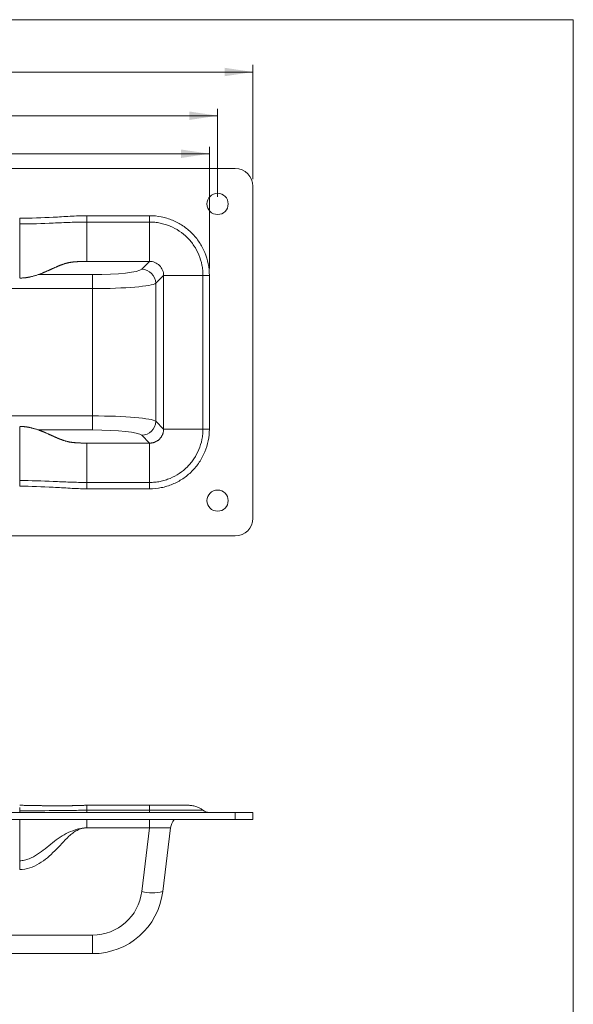
# Model space of a CAD drawing. Units: millimetres. Extents: x 10 to 200, y 8 to 287.
# Drawn here: x 122 to 200, y 148 to 287 of the extents above; entities that cross this region are included whole.
import ezdxf

# ---------------------------------------------------------------- set-up
doc = ezdxf.new("R2010")
doc.units = ezdxf.units.MM
doc.styles.add('SLDTEXTSTYLE0', font='TXT', dxfattribs={"width": 0.605})
doc.dimstyles.new('SLDDIMSTYLE0', dxfattribs={"dimtxt": 3.5, "dimasz": 4, "dimexe": 0, "dimexo": 0.0625, "dimgap": 0.875, "dimtad": 1, "dimrnd": 1e-09, "dimzin": 12, "dimdsep": 46, "dimtxsty": 'SLDTEXTSTYLE0', "dimsah": 1, "dimcen": 0.09, "dimadec": 0, "dimazin": 3, "dimtfac": 1, "dimtdec": 3, "dimtofl": 0, "dimtmove": 0, "dimatfit": 3, "dimfxl": 0, "dimfrac": 2, "dimtolj": 1, "dimtzin": 12, "dimarcsym": 0})
doc.dimstyles.new('SLDDIMSTYLE1', dxfattribs={"dimtxt": 3.5, "dimasz": 4, "dimexe": 0, "dimexo": 0.0625, "dimgap": 0.875, "dimtad": 1, "dimdec": 0, "dimrnd": 1e-09, "dimzin": 12, "dimdsep": 46, "dimtxsty": 'SLDTEXTSTYLE0', "dimsah": 1, "dimcen": 0.09, "dimadec": 0, "dimazin": 3, "dimtfac": 1, "dimtdec": 3, "dimtofl": 0, "dimtmove": 0, "dimatfit": 3, "dimfxl": 0, "dimfrac": 2, "dimtolj": 1, "dimtzin": 12, "dimarcsym": 0})

# ---------------------------------------------------------------- blocks, each defined once
blk = doc.blocks.new('*D1')
at = {"color": 7, "linetype": 'Continuous', "lineweight": 0}
for p, q in [((39.53, 264.4), (39.53, 280.57)), ((154.53, 264.4), (154.53, 280.57)), ((154.53, 279.57), (39.53, 279.57))]:
    blk.add_line(p, q, dxfattribs=at)
for points in [[(39.53, 279.57), (43.53, 278.97), (43.53, 280.17)], [(154.53, 279.57), (150.53, 280.17), (150.53, 278.97)]]:
    blk.add_solid(points, dxfattribs=at)
at = {"color": 7, "linetype": 'Continuous', "lineweight": 0, "insert": (93.02, 284.08), "char_height": 3.5, "attachment_point": 1, "style": 'SLDTEXTSTYLE0'}
blk.add_mtext('115', dxfattribs=at)
blk = doc.blocks.new('*D2')
at = {"color": 7, "linetype": 'Continuous', "lineweight": 0}
for p, q in [((44.53, 261.9), (44.53, 274.38)), ((149.53, 273.38), (44.53, 273.38)), ((149.53, 261.9), (149.53, 274.38))]:
    blk.add_line(p, q, dxfattribs=at)
for points in [[(44.53, 273.38), (48.53, 272.78), (48.53, 273.98)], [(149.53, 273.38), (145.53, 273.98), (145.53, 272.78)]]:
    blk.add_solid(points, dxfattribs=at)
at = {"color": 7, "linetype": 'Continuous', "lineweight": 0, "insert": (93.02, 277.89), "char_height": 3.5, "attachment_point": 1, "style": 'SLDTEXTSTYLE0'}
blk.add_mtext('105', dxfattribs=at)
blk = doc.blocks.new('*D5')
at = {"color": 7, "linetype": 'Continuous', "lineweight": 0}
for p, q in [((45.7, 251.77), (45.7, 269)), ((148.37, 251.77), (148.37, 269)), ((148.37, 268), (45.7, 268))]:
    blk.add_line(p, q, dxfattribs=at)
for points in [[(45.7, 268), (49.7, 267.4), (49.7, 268.6)], [(148.37, 268), (144.37, 268.6), (144.37, 267.4)]]:
    blk.add_solid(points, dxfattribs=at)
at = {"color": 7, "linetype": 'Continuous', "lineweight": 0, "insert": (93.02, 272.51), "char_height": 3.5, "attachment_point": 1, "style": 'SLDTEXTSTYLE0'}
blk.add_mtext('102', dxfattribs=at)

msp = doc.modelspace()

# ---------------------------------------------------------------- linework, layer by layer
at = {"color": 7, "linetype": 'Continuous', "lineweight": 15}
for p, q in [((9.873, 286.975), (199.87, 286.975)), ((199.87, 286.975), (199.87, 8.22)), ((152.033, 265.899), (42.033, 265.899)), ((154.533, 216.399), (154.533, 263.399)), ((131.033, 259.234), (139.908, 259.234)), ((139.908, 258.334), (131.033, 258.334)), ((139.908, 259.234), (139.908, 258.334)), ((129.321, 252.699), (129.332, 252.7)), ((139.908, 252.76), (131.029, 252.76)), ((138.8, 251.652), (139.908, 252.76)), ((131.852, 248.912), (131.852, 250.897)), ((141.893, 250.775), (140.785, 249.667)), ((140.785, 230.132), (140.785, 249.667)), ((141.893, 250.775), (141.893, 229.024)), ((147.467, 250.775), (147.467, 229.024)), ((148.367, 250.775), (147.467, 250.775)), ((148.367, 229.024), (148.367, 250.775)), ((62.213, 248.912), (131.852, 248.912)), ((131.852, 248.912), (131.852, 230.886)), ((62.213, 230.886), (131.852, 230.886)), ((131.852, 230.886), (131.852, 228.901)), ((141.893, 229.024), (140.785, 230.132)), ((148.367, 229.024), (147.467, 229.024)), ((138.8, 228.147), (139.908, 227.039)), ((129.322, 227.099), (129.332, 227.098)), ((139.908, 227.039), (131.029, 227.039)), ((139.908, 221.465), (131.033, 221.465)), ((131.033, 220.565), (139.908, 220.565)), ((139.908, 220.565), (139.908, 221.465)), ((152.033, 213.899), (42.033, 213.899)), ((139.834, 175.767), (131.033, 175.767)), ((145.344, 175.765), (145.395, 175.767)), ((42.033, 174.767), (152.033, 174.767)), ((139.908, 175.067), (131.033, 175.067)), ((139.908, 174.767), (139.908, 175.067)), ((152.033, 173.767), (152.033, 174.767)), ((152.033, 174.767), (154.533, 174.767)), ((154.533, 174.767), (154.533, 173.767)), ((152.033, 173.767), (42.033, 173.767)), ((154.533, 173.767), (152.033, 173.767)), ((139.908, 172.571), (131.029, 172.571)), ((138.8, 163.548), (139.908, 172.571)), ((142.886, 172.571), (141.778, 163.548)), ((62.213, 157.401), (131.852, 157.401)), ((131.852, 154.767), (131.852, 157.401)), ((131.852, 154.767), (62.213, 154.767))]:
    msp.add_line(p, q, dxfattribs=at)
at = {"color": 8, "linetype": 'Continuous', "lineweight": 15}
for p, q in [((131.852, 250.897), (124.177, 250.897)), ((131.852, 228.901), (124.177, 228.901)), ((139.908, 173.767), (139.908, 172.571))]:
    msp.add_line(p, q, dxfattribs=at)
at = {"color": 7, "linetype": 'Continuous', "lineweight": 15}
for centre in [(149.533, 260.899), (149.533, 218.899)]:
    msp.add_circle(centre, 1.5, dxfattribs=at)
for centre, radius, start, end in [((152.033, 263.399), 2.5, 0, 90), ((138.765, 249.632), 2.02, 0.99045, 89.00952), ((138.765, 230.167), 2.02, 270.99048, 359.00955), ((152.033, 216.399), 2.5, 270, 0), ((148.367, 176.267), 1.5, 233.1301, 270), ((145.367, 172.267), 2.5, 143.08591, 173), ((131.852, 164.401), 7, 270, 353), ((131.852, 164.767), 10, 270, 353), ((140.289, 169.764), 6.392, 256.53018, 283.46982)]:
    msp.add_arc(centre, radius, start, end, dxfattribs=at)
for centre, major_axis, ratio, start_param, end_param in [((131.852, 251.757), (7, 0), 0.1227846, 4.712389, 6.1610123), ((131.852, 249.772), (9, 0), 0.0954991, 4.712389, 6.1610123), ((131.852, 230.027), (9, 0), 0.0954991, 0.122173, 1.5707963), ((131.852, 228.042), (7, 0), 0.1227846, 0.122173, 1.5707963)]:
    msp.add_ellipse(centre, major_axis=major_axis, ratio=ratio, start_param=start_param, end_param=end_param, dxfattribs=at)
for points, knots in [([(121.533, 258.864), (123.118, 258.864), (124.702, 258.926), (127.075, 259.053), (127.866, 259.104), (129.448, 259.195), (130.24, 259.234), (131.033, 259.234)], [0, 0, 0, 0, 0.5, 0.5, 0.75, 0.75, 1, 1, 1, 1]), ([(131.033, 258.334), (130.241, 258.334), (129.449, 258.311), (127.866, 258.253), (127.074, 258.218), (124.7, 258.121), (123.117, 258.064), (121.533, 258.064)], [0, 0, 0, 0, 0.25, 0.25, 0.5, 0.5, 1, 1, 1, 1]), ([(139.908, 259.234), (140.467, 259.234), (141.018, 259.176), (141.834, 259.012), (142.105, 258.943), (142.637, 258.781), (142.897, 258.688), (143.661, 258.371), (144.149, 258.114), (145.079, 257.497), (145.505, 257.145), (146.087, 256.56), (146.273, 256.356), (146.624, 255.928), (146.791, 255.702), (147.251, 255.01), (147.506, 254.522), (147.928, 253.503), (148.092, 252.965), (148.31, 251.882), (148.367, 251.333), (148.367, 250.775)], [0, 0, 0, 0, 0.125, 0.125, 0.1875, 0.1875, 0.25, 0.25, 0.375, 0.375, 0.5, 0.5, 0.5625, 0.5625, 0.625, 0.625, 0.75, 0.75, 0.875, 0.875, 1, 1, 1, 1]), ([(139.908, 252.76), (139.908, 252.788), (139.908, 252.842), (139.908, 253.016), (139.908, 253.136), (139.908, 253.457), (139.908, 253.657), (139.908, 254.134), (139.908, 254.41), (139.908, 255.014), (139.908, 255.342), (139.908, 256.009), (139.908, 256.348), (139.908, 256.995), (139.908, 257.303), (139.908, 257.863), (139.908, 258.115), (139.908, 258.334)], [0, 0, 0, 0, 0.125, 0.125, 0.25, 0.25, 0.375, 0.375, 0.5, 0.5, 0.625, 0.625, 0.75, 0.75, 0.875, 0.875, 1, 1, 1, 1]), ([(147.467, 250.775), (147.467, 250.898), (147.464, 251.024), (147.451, 251.271), (147.441, 251.394), (147.403, 251.763), (147.367, 252.006), (147.221, 252.732), (147.074, 253.212), (146.698, 254.123), (146.47, 254.559), (146.059, 255.178), (145.91, 255.379), (145.596, 255.762), (145.43, 255.944), (144.91, 256.467), (144.529, 256.781), (143.698, 257.332), (143.261, 257.562), (142.579, 257.845), (142.347, 257.929), (141.872, 258.074), (141.629, 258.135), (141.143, 258.233), (140.898, 258.27), (140.529, 258.308), (140.405, 258.318), (140.157, 258.331), (140.031, 258.334), (139.908, 258.334)], [0, 0, 0, 0, 0.03125, 0.03125, 0.0625, 0.0625, 0.125, 0.125, 0.25, 0.25, 0.375, 0.375, 0.4375, 0.4375, 0.5, 0.5, 0.625, 0.625, 0.75, 0.75, 0.8125, 0.8125, 0.875, 0.875, 0.9375, 0.9375, 0.96875, 0.96875, 1, 1, 1, 1]), ([(121.533, 250.399), (121.589, 250.4), (121.698, 250.401), (121.852, 250.407), (121.99, 250.415), (122.113, 250.425), (122.22, 250.435), (122.312, 250.446), (122.389, 250.455), (122.451, 250.463), (122.5, 250.47), (122.533, 250.475), (122.556, 250.479), (122.574, 250.481), (122.593, 250.484), (122.617, 250.488), (122.646, 250.493), (122.68, 250.499), (122.727, 250.507), (122.789, 250.518), (122.865, 250.532), (122.945, 250.548), (123.065, 250.574), (123.229, 250.612), (123.436, 250.665), (123.643, 250.723), (123.847, 250.786), (124.043, 250.85), (124.23, 250.915), (124.402, 250.978), (124.558, 251.037), (124.692, 251.09), (124.807, 251.137), (124.905, 251.177), (124.999, 251.216), (125.098, 251.258), (125.208, 251.305), (125.33, 251.358), (125.453, 251.412), (125.576, 251.467), (125.696, 251.521), (125.817, 251.575), (125.93, 251.626), (126.026, 251.67), (126.101, 251.704), (126.152, 251.727), (126.184, 251.742), (126.205, 251.751), (126.229, 251.762), (126.262, 251.777), (126.309, 251.798), (126.391, 251.835), (126.502, 251.885), (126.625, 251.939), (126.728, 251.985), (126.816, 252.023), (126.901, 252.06), (126.983, 252.095), (127.067, 252.129), (127.147, 252.161), (127.225, 252.192), (127.297, 252.22), (127.362, 252.245), (127.424, 252.268), (127.487, 252.292), (127.556, 252.317), (127.642, 252.348), (127.744, 252.382), (127.863, 252.421), (127.988, 252.459), (128.111, 252.494), (128.226, 252.524), (128.334, 252.551), (128.439, 252.575), (128.543, 252.596), (128.647, 252.616), (128.755, 252.634), (128.841, 252.647), (128.903, 252.656), (128.941, 252.661), (128.978, 252.666), (129.014, 252.67), (129.059, 252.675), (129.109, 252.681), (129.166, 252.686), (129.227, 252.692), (129.283, 252.697), (129.319, 252.699), (129.332, 252.7)], [0, 0, 0, 0, 0.0203228, 0.0387204, 0.0552386, 0.0699125, 0.0827699, 0.0938316, 0.1031137, 0.1106278, 0.116383, 0.1205981, 0.1228317, 0.1246393, 0.127014, 0.1299545, 0.13346, 0.1375288, 0.14216, 0.1505695, 0.1600825, 0.1698574, 0.1798362, 0.2044119, 0.2301367, 0.2570099, 0.2819755, 0.3076509, 0.3319224, 0.3542474, 0.3746331, 0.3930837, 0.4073614, 0.4202231, 0.4319435, 0.4448384, 0.45943, 0.4757082, 0.4936597, 0.5089282, 0.5252111, 0.5424579, 0.5583117, 0.5714116, 0.5817737, 0.5894125, 0.5926183, 0.5949055, 0.5977326, 0.6022989, 0.608598, 0.6165741, 0.6355895, 0.6530131, 0.6646746, 0.6759285, 0.687005, 0.6980908, 0.7093576, 0.7222707, 0.7341704, 0.7444553, 0.7531981, 0.7607815, 0.7689145, 0.77788, 0.7878594, 0.8024062, 0.8180316, 0.8341127, 0.8500192, 0.8643054, 0.8773976, 0.8906751, 0.9026692, 0.9153118, 0.9288188, 0.9426242, 0.9475307, 0.9522981, 0.9569293, 0.9614286, 0.9666104, 0.9732422, 0.9795518, 0.9868826, 0.995285, 1, 1, 1, 1]), ([(141.893, 250.775), (141.893, 250.884), (141.882, 251.006), (141.833, 251.256), (141.795, 251.386), (141.646, 251.763), (141.497, 251.999), (141.132, 252.364), (140.897, 252.513), (140.519, 252.662), (140.39, 252.7), (140.139, 252.749), (140.017, 252.76), (139.908, 252.76)], [0, 0, 0, 0, 0.125, 0.125, 0.25, 0.25, 0.5, 0.5, 0.75, 0.75, 0.875, 0.875, 1, 1, 1, 1]), ([(141.893, 250.775), (141.922, 250.775), (141.975, 250.775), (142.149, 250.775), (142.27, 250.775), (142.59, 250.775), (142.79, 250.775), (143.267, 250.775), (143.543, 250.775), (144.148, 250.775), (144.475, 250.775), (145.142, 250.775), (145.481, 250.775), (146.128, 250.775), (146.436, 250.775), (146.996, 250.775), (147.248, 250.775), (147.467, 250.775)], [0, 0, 0, 0, 0.125, 0.125, 0.25, 0.25, 0.375, 0.375, 0.5, 0.5, 0.625, 0.625, 0.75, 0.75, 0.875, 0.875, 1, 1, 1, 1]), ([(129.332, 227.098), (129.313, 227.1), (129.269, 227.103), (129.204, 227.109), (129.141, 227.115), (129.088, 227.12), (129.04, 227.126), (128.997, 227.131), (128.954, 227.136), (128.91, 227.142), (128.834, 227.153), (128.729, 227.169), (128.595, 227.192), (128.467, 227.218), (128.346, 227.245), (128.227, 227.274), (128.1, 227.308), (127.969, 227.345), (127.839, 227.385), (127.722, 227.424), (127.615, 227.461), (127.518, 227.496), (127.432, 227.527), (127.359, 227.555), (127.294, 227.58), (127.231, 227.605), (127.162, 227.632), (127.09, 227.66), (127.013, 227.692), (126.934, 227.725), (126.853, 227.759), (126.77, 227.795), (126.691, 227.83), (126.615, 227.864), (126.542, 227.896), (126.466, 227.93), (126.388, 227.965), (126.316, 227.997), (126.258, 228.024), (126.219, 228.042), (126.189, 228.055), (126.156, 228.07), (126.109, 228.091), (126.045, 228.121), (125.964, 228.157), (125.868, 228.201), (125.761, 228.249), (125.651, 228.298), (125.519, 228.357), (125.371, 228.423), (125.212, 228.492), (125.081, 228.548), (124.974, 228.593), (124.881, 228.632), (124.783, 228.672), (124.674, 228.716), (124.554, 228.762), (124.423, 228.812), (124.274, 228.868), (124.104, 228.928), (123.918, 228.99), (123.729, 229.05), (123.542, 229.105), (123.361, 229.154), (123.185, 229.198), (123.037, 229.231), (122.916, 229.256), (122.824, 229.274), (122.739, 229.29), (122.668, 229.302), (122.613, 229.311), (122.577, 229.317), (122.554, 229.321), (122.532, 229.324), (122.499, 229.329), (122.451, 229.335), (122.389, 229.344), (122.312, 229.353), (122.22, 229.364), (122.113, 229.374), (121.99, 229.384), (121.852, 229.392), (121.698, 229.398), (121.589, 229.399), (121.533, 229.399)], [0, 0, 0, 0, 0.0071179, 0.0159058, 0.0234409, 0.0297878, 0.0350141, 0.0406455, 0.0460323, 0.0516078, 0.0573757, 0.0747066, 0.0912129, 0.1065133, 0.1211495, 0.1355182, 0.1512652, 0.1688552, 0.184945, 0.2005625, 0.2148416, 0.2273073, 0.2382322, 0.2482626, 0.2560988, 0.265128, 0.2753995, 0.2867126, 0.2978526, 0.3085702, 0.3192139, 0.3299451, 0.3409414, 0.3500896, 0.35964, 0.3696483, 0.3801633, 0.3907303, 0.3986545, 0.4037677, 0.4066684, 0.4105899, 0.4172874, 0.4261592, 0.4372148, 0.4504657, 0.4657275, 0.4808054, 0.4950781, 0.519131, 0.5404182, 0.5589109, 0.5711622, 0.5828345, 0.5958412, 0.610223, 0.6259825, 0.6431223, 0.6616445, 0.6843755, 0.7088083, 0.733101, 0.756549, 0.7791538, 0.8009154, 0.8218332, 0.8336447, 0.8451676, 0.8557535, 0.8643926, 0.8710637, 0.8757582, 0.8773626, 0.8796156, 0.8836176, 0.8893728, 0.8968869, 0.9061689, 0.9172306, 0.9300879, 0.9447617, 0.9612798, 0.9796773, 1, 1, 1, 1]), ([(147.467, 229.024), (147.467, 228.901), (147.464, 228.775), (147.451, 228.528), (147.441, 228.404), (147.403, 228.036), (147.367, 227.793), (147.221, 227.067), (147.074, 226.587), (146.698, 225.676), (146.47, 225.24), (146.059, 224.621), (145.91, 224.42), (145.596, 224.037), (145.43, 223.855), (144.91, 223.332), (144.529, 223.017), (143.698, 222.466), (143.261, 222.237), (142.579, 221.954), (142.347, 221.87), (141.872, 221.725), (141.629, 221.664), (141.143, 221.566), (140.898, 221.529), (140.529, 221.491), (140.405, 221.481), (140.157, 221.468), (140.031, 221.465), (139.908, 221.465)], [0, 0, 0, 0, 0.03125, 0.03125, 0.0625, 0.0625, 0.125, 0.125, 0.25, 0.25, 0.375, 0.375, 0.4375, 0.4375, 0.5, 0.5, 0.625, 0.625, 0.75, 0.75, 0.8125, 0.8125, 0.875, 0.875, 0.9375, 0.9375, 0.96875, 0.96875, 1, 1, 1, 1]), ([(139.908, 227.039), (139.956, 227.039), (140.051, 227.041), (140.194, 227.055), (140.334, 227.08), (140.473, 227.114), (140.608, 227.158), (140.739, 227.211), (140.867, 227.274), (140.989, 227.346), (141.105, 227.427), (141.216, 227.515), (141.319, 227.612), (141.416, 227.715), (141.505, 227.826), (141.585, 227.942), (141.657, 228.064), (141.72, 228.192), (141.774, 228.323), (141.818, 228.459), (141.852, 228.597), (141.876, 228.738), (141.891, 228.88), (141.893, 228.976), (141.893, 229.024)], [0, 0, 0, 0, 0.0458481, 0.0915768, 0.1371982, 0.1827244, 0.2281676, 0.2735401, 0.3188542, 0.3641222, 0.4093567, 0.45457, 0.4997745, 0.5449828, 0.5902074, 0.6354606, 0.6807549, 0.7261027, 0.7715163, 0.8170081, 0.8625902, 0.9082749, 0.9540742, 1, 1, 1, 1]), ([(139.908, 220.565), (140.467, 220.565), (141.018, 220.623), (141.834, 220.787), (142.105, 220.855), (142.637, 221.018), (142.897, 221.111), (143.661, 221.428), (144.149, 221.685), (145.079, 222.302), (145.505, 222.654), (146.087, 223.239), (146.273, 223.443), (146.624, 223.871), (146.791, 224.096), (147.251, 224.789), (147.506, 225.276), (147.928, 226.296), (148.092, 226.834), (148.31, 227.916), (148.367, 228.466), (148.367, 229.024)], [0, 0, 0, 0, 0.125, 0.125, 0.1875, 0.1875, 0.25, 0.25, 0.375, 0.375, 0.5, 0.5, 0.5625, 0.5625, 0.625, 0.625, 0.75, 0.75, 0.875, 0.875, 1, 1, 1, 1]), ([(141.893, 229.024), (141.922, 229.024), (141.975, 229.024), (142.149, 229.024), (142.27, 229.024), (142.59, 229.024), (142.79, 229.024), (143.267, 229.024), (143.543, 229.024), (144.148, 229.024), (144.475, 229.024), (145.142, 229.024), (145.481, 229.024), (146.128, 229.024), (146.436, 229.024), (146.996, 229.024), (147.248, 229.024), (147.467, 229.024)], [0, 0, 0, 0, 0.125, 0.125, 0.25, 0.25, 0.375, 0.375, 0.5, 0.5, 0.625, 0.625, 0.75, 0.75, 0.875, 0.875, 1, 1, 1, 1]), ([(139.908, 227.039), (139.908, 227.01), (139.908, 226.957), (139.908, 226.783), (139.908, 226.662), (139.908, 226.342), (139.908, 226.142), (139.908, 225.665), (139.908, 225.389), (139.908, 224.784), (139.908, 224.457), (139.908, 223.79), (139.908, 223.451), (139.908, 222.804), (139.908, 222.496), (139.908, 221.936), (139.908, 221.684), (139.908, 221.465)], [0, 0, 0, 0, 0.125, 0.125, 0.25, 0.25, 0.375, 0.375, 0.5, 0.5, 0.625, 0.625, 0.75, 0.75, 0.875, 0.875, 1, 1, 1, 1]), ([(131.033, 221.465), (130.241, 221.465), (129.449, 221.488), (127.866, 221.546), (127.074, 221.581), (124.7, 221.678), (123.117, 221.735), (121.533, 221.735)], [0, 0, 0, 0, 0.25, 0.25, 0.5, 0.5, 1, 1, 1, 1]), ([(121.533, 220.935), (123.118, 220.935), (124.702, 220.873), (127.075, 220.745), (127.866, 220.695), (129.448, 220.604), (130.24, 220.565), (131.033, 220.565)], [0, 0, 0, 0, 0.5, 0.5, 0.75, 0.75, 1, 1, 1, 1]), ([(131.033, 175.767), (130.961, 175.767), (130.822, 175.766), (130.619, 175.764), (130.43, 175.76), (130.253, 175.756), (130.09, 175.752), (129.939, 175.748), (129.785, 175.743), (129.631, 175.738), (129.48, 175.733), (129.353, 175.728), (129.247, 175.725), (129.15, 175.722), (129.054, 175.719), (128.955, 175.715), (128.854, 175.712), (128.741, 175.709), (128.608, 175.705), (128.468, 175.702), (128.326, 175.699), (128.187, 175.696), (128.04, 175.693), (127.885, 175.691), (127.725, 175.689), (127.574, 175.688), (127.442, 175.687), (127.335, 175.687), (127.247, 175.687), (127.172, 175.687), (127.103, 175.687), (127.031, 175.687), (126.927, 175.687), (126.794, 175.688), (126.635, 175.689), (126.47, 175.69), (126.297, 175.692), (126.11, 175.695), (125.913, 175.698), (125.702, 175.701), (125.478, 175.705), (125.241, 175.709), (124.992, 175.713), (124.732, 175.716), (124.468, 175.72), (124.203, 175.724), (123.937, 175.729), (123.664, 175.734), (123.383, 175.74), (123.093, 175.746), (122.796, 175.752), (122.49, 175.758), (122.177, 175.763), (121.856, 175.766), (121.641, 175.766), (121.533, 175.767)], [0, 0, 0, 0, 0.0225791, 0.0436716, 0.0633417, 0.081641, 0.0986112, 0.1142859, 0.1286915, 0.146768, 0.1624443, 0.175756, 0.1867293, 0.1953879, 0.2062664, 0.2164492, 0.2262392, 0.2378192, 0.2516826, 0.2677848, 0.2815369, 0.2960798, 0.3114162, 0.3275489, 0.344482, 0.3617144, 0.3747379, 0.3858757, 0.3951274, 0.4024925, 0.4092432, 0.4167882, 0.4251292, 0.4419134, 0.4586601, 0.4751694, 0.493977, 0.5133787, 0.5343998, 0.5570639, 0.5813887, 0.606908, 0.6340491, 0.662754, 0.6922975, 0.7197276, 0.7477366, 0.7763678, 0.8056744, 0.8357207, 0.8665819, 0.8983434, 0.9310991, 0.9649499, 1, 1, 1, 1]), ([(145.344, 175.767), (145.344, 175.767), (145.344, 175.767), (145.334, 175.767), (145.316, 175.767), (145.291, 175.767), (145.262, 175.767), (145.229, 175.767), (145.19, 175.767), (145.146, 175.767), (145.096, 175.767), (145.047, 175.767), (144.984, 175.767), (144.899, 175.767), (144.788, 175.767), (144.663, 175.767), (144.522, 175.767), (144.389, 175.767), (144.266, 175.767), (144.154, 175.767), (144.025, 175.767), (143.878, 175.767), (143.712, 175.767), (143.529, 175.767), (143.328, 175.767), (143.109, 175.767), (142.879, 175.767), (142.64, 175.767), (142.394, 175.767), (142.133, 175.767), (141.858, 175.767), (141.597, 175.767), (141.354, 175.767), (141.133, 175.767), (140.905, 175.767), (140.669, 175.767), (140.425, 175.767), (140.17, 175.767), (139.997, 175.767), (139.908, 175.767)], [0, 0, 0, 0, 0.0172044, 0.0430711, 0.0671581, 0.0896448, 0.1106562, 0.1302725, 0.1485175, 0.1713195, 0.1914179, 0.2088346, 0.2255297, 0.2562729, 0.2875364, 0.319381, 0.3518988, 0.3851994, 0.4045802, 0.4260449, 0.4497673, 0.475716, 0.5038074, 0.5332581, 0.5643119, 0.5967569, 0.6305428, 0.6624114, 0.6953707, 0.7294128, 0.7645205, 0.8006714, 0.8271197, 0.8540765, 0.8815486, 0.9096599, 0.9386086, 0.9686302, 1, 1, 1, 1]), ([(139.908, 175.765), (139.908, 175.765), (139.908, 175.768), (139.908, 175.766), (139.908, 175.764)], [0, 0, 0, 0, 0.31552059, 1, 1, 1, 1]), ([(145.344, 175.765), (145.361, 175.766), (145.455, 175.769), (145.644, 175.758), (145.908, 175.729), (146.183, 175.674), (146.447, 175.6), (146.689, 175.511), (146.909, 175.412), (147.107, 175.306), (147.293, 175.192), (147.41, 175.108), (147.467, 175.067)], [0, 0, 0, 0, 0.02216499, 0.12370232, 0.24901722, 0.37221501, 0.49296714, 0.61098525, 0.71197547, 0.81054306, 0.90657861, 1, 1, 1, 1]), ([(131.033, 175.067), (130.241, 175.067), (129.449, 175.054), (127.866, 175.03), (127.074, 175.02), (124.7, 175.001), (123.117, 174.998), (121.533, 174.998)], [0, 0, 0, 0, 0.25, 0.25, 0.5, 0.5, 1, 1, 1, 1]), ([(147.467, 175.067), (147.467, 175.067), (147.464, 175.067), (147.451, 175.067), (147.441, 175.067), (147.403, 175.067), (147.367, 175.067), (147.221, 175.067), (147.074, 175.067), (146.698, 175.067), (146.47, 175.067), (146.059, 175.067), (145.91, 175.067), (145.596, 175.067), (145.43, 175.067), (144.91, 175.067), (144.529, 175.067), (143.698, 175.067), (143.261, 175.067), (142.579, 175.067), (142.347, 175.067), (141.872, 175.067), (141.629, 175.067), (141.143, 175.067), (140.898, 175.067), (140.529, 175.067), (140.405, 175.067), (140.157, 175.067), (140.031, 175.067), (139.908, 175.067)], [0, 0, 0, 0, 0.03125, 0.03125, 0.0625, 0.0625, 0.125, 0.125, 0.25, 0.25, 0.375, 0.375, 0.4375, 0.4375, 0.5, 0.5, 0.625, 0.625, 0.75, 0.75, 0.8125, 0.8125, 0.875, 0.875, 0.9375, 0.9375, 0.96875, 0.96875, 1, 1, 1, 1]), ([(121.533, 173.762), (121.533, 173.6), (121.533, 173.422), (121.533, 173.038), (121.533, 172.832), (121.533, 172.615)], [0.44333207, 0.44333207, 0.44333207, 0.44333207, 0.5, 0.5, 0.5567677, 0.5567677, 0.5567677, 0.5567677]), ([(121.533, 167.918), (121.761, 167.918), (121.991, 167.944), (122.437, 168.039), (122.652, 168.107), (123.278, 168.354), (123.674, 168.579), (124.803, 169.325), (125.481, 169.912), (126.524, 170.743), (126.876, 171.012), (127.616, 171.502), (128.007, 171.724), (128.822, 172.097), (129.246, 172.256), (129.903, 172.436), (130.126, 172.485), (130.464, 172.536), (130.577, 172.549), (130.804, 172.567), (130.918, 172.568), (131.033, 172.571)], [0, 0, 0, 0, 0.0625, 0.0625, 0.125, 0.125, 0.25, 0.25, 0.5, 0.5, 0.625, 0.625, 0.75, 0.75, 0.875, 0.875, 0.9375, 0.9375, 0.96875, 0.96875, 1, 1, 1, 1]), ([(121.533, 166.666), (122.023, 166.666), (122.512, 166.752), (123.427, 167.046), (123.86, 167.255), (124.692, 167.758), (125.078, 168.045), (125.812, 168.656), (126.161, 168.982), (126.838, 169.655), (127.166, 170.002), (127.821, 170.698), (128.147, 171.049), (128.667, 171.539), (128.847, 171.695), (129.226, 171.98), (129.428, 172.111), (129.856, 172.33), (130.081, 172.418), (130.43, 172.509), (130.549, 172.532), (130.788, 172.563), (130.911, 172.565), (131.033, 172.571)], [0, 0, 0, 0, 0.125, 0.125, 0.25, 0.25, 0.375, 0.375, 0.5, 0.5, 0.625, 0.625, 0.75, 0.75, 0.8125, 0.8125, 0.875, 0.875, 0.9375, 0.9375, 0.96875, 0.96875, 1, 1, 1, 1]), ([(121.533, 166.667), (121.533, 166.894), (121.533, 167.127), (121.533, 167.559), (121.533, 167.757), (121.533, 167.918)], [0, 0, 0, 0, 0.5, 0.5, 1, 1, 1, 1])]:
    msp.add_open_spline(points, degree=3, knots=knots, dxfattribs=at)
for points in [[(121.533, 258.864), (121.533, 258.583), (121.533, 258.302), (121.533, 258.064)], [(121.533, 258.064), (121.533, 257.779), (121.533, 257.478), (121.533, 257.167)], [(131.033, 258.334), (131.033, 258.591), (131.033, 258.912), (131.033, 259.234)], [(131.033, 258.013), (131.033, 258.124), (131.033, 258.231), (131.033, 258.334)], [(131.033, 256.705), (131.033, 257.167), (131.033, 257.612), (131.033, 258.013)], [(121.533, 257.167), (121.533, 256.597), (121.533, 255.992), (121.533, 255.383)], [(131.033, 255.332), (131.033, 255.788), (131.033, 256.255), (131.033, 256.705)], [(121.533, 255.383), (121.533, 254.79), (121.533, 254.192), (121.533, 253.619)], [(131.033, 254.101), (131.033, 254.46), (131.033, 254.877), (131.033, 255.332)], [(131.033, 253.192), (131.033, 253.423), (131.033, 253.732), (131.033, 254.101)], [(121.533, 253.619), (121.533, 253.047), (121.533, 252.53), (121.533, 252.086)], [(131.033, 252.76), (131.033, 252.818), (131.033, 252.968), (131.033, 253.192)], [(121.533, 252.086), (121.533, 251.628), (121.533, 251.248), (121.533, 250.965)], [(121.533, 250.965), (121.533, 250.691), (121.533, 250.509), (121.533, 250.435)], [(121.533, 229.363), (121.533, 229.291), (121.533, 229.111), (121.533, 228.834)], [(121.533, 228.834), (121.533, 228.552), (121.533, 228.17), (121.533, 227.713)], [(121.533, 227.713), (121.533, 227.263), (121.533, 226.741), (121.533, 226.179)], [(121.533, 226.179), (121.533, 225.618), (121.533, 225.017), (121.533, 224.416)], [(131.033, 226.607), (131.033, 226.835), (131.033, 226.983), (131.033, 227.039)], [(131.033, 225.698), (131.033, 226.066), (131.033, 226.377), (131.033, 226.607)], [(121.533, 224.416), (121.533, 223.808), (121.533, 223.2), (121.533, 222.631)], [(131.033, 224.467), (131.033, 224.912), (131.033, 225.333), (131.033, 225.698)], [(131.033, 223.094), (131.033, 223.552), (131.033, 224.021), (131.033, 224.467)], [(131.033, 221.785), (131.033, 222.186), (131.033, 222.634), (131.033, 223.094)], [(121.533, 222.631), (121.533, 222.319), (121.533, 222.018), (121.533, 221.735)], [(121.533, 221.735), (121.533, 221.497), (121.533, 221.216), (121.533, 220.935)], [(131.033, 221.465), (131.033, 221.567), (131.033, 221.674), (131.033, 221.785)], [(131.033, 221.465), (131.033, 221.207), (131.033, 220.886), (131.033, 220.565)], [(131.033, 175.28), (131.033, 175.517), (131.033, 175.672), (131.033, 175.735)], [(121.533, 175.444), (121.533, 175.325), (121.533, 175.176), (121.533, 174.997)], [(121.533, 174.997), (121.533, 174.848), (121.533, 174.767), (121.533, 174.767)], [(131.033, 175.067), (131.033, 175.144), (131.033, 175.215), (131.033, 175.28)], [(131.033, 175.067), (131.033, 174.874), (131.033, 174.767), (131.033, 174.767)], [(131.033, 172.571), (131.033, 172.906), (131.033, 173.221), (131.033, 173.503)], [(121.533, 172.615), (121.533, 172.195), (121.533, 171.732), (121.533, 171.246)], [(139.908, 172.571), (140.615, 172.571), (141.437, 172.571), (142.016, 172.571)], [(142.016, 172.571), (142.596, 172.571), (142.886, 172.571), (142.886, 172.571)], [(121.533, 171.246), (121.533, 170.76), (121.533, 170.277), (121.533, 169.816)], [(121.533, 169.816), (121.533, 169.339), (121.533, 168.887), (121.533, 168.483)], [(121.533, 168.483), (121.533, 168.281), (121.533, 168.092), (121.533, 167.918)]]:
    msp.add_open_spline(points, degree=3, dxfattribs=at)
at = {"color": 8, "linetype": 'Continuous', "lineweight": 15}
for points, knots in [([(131.029, 252.76), (130.982, 252.76), (130.888, 252.759), (130.714, 252.758), (130.508, 252.754), (130.272, 252.748), (130.04, 252.739), (129.815, 252.727), (129.588, 252.714), (129.361, 252.698), (129.141, 252.68), (129.003, 252.667), (128.937, 252.66)], [0, 0, 0, 0, 0.0613446, 0.1226477, 0.2282225, 0.3342603, 0.4405468, 0.5467559, 0.6524712, 0.7714263, 0.8905898, 1, 1, 1, 1]), ([(129.332, 252.7), (129.334, 252.7), (129.413, 252.707), (129.566, 252.717), (129.793, 252.73), (129.995, 252.739), (130.177, 252.746), (130.358, 252.751), (130.538, 252.756), (130.676, 252.758), (130.784, 252.759), (130.888, 252.76), (130.982, 252.76), (131.029, 252.76)], [0, 0, 0, 0, 0.0030736, 0.1519439, 0.285841, 0.4201738, 0.5136393, 0.6072983, 0.736027, 0.8233716, 0.8415445, 0.9207526, 1, 1, 1, 1]), ([(131.029, 227.039), (130.982, 227.039), (130.888, 227.039), (130.714, 227.041), (130.508, 227.044), (130.272, 227.051), (130.04, 227.06), (129.815, 227.071), (129.588, 227.085), (129.361, 227.101), (129.141, 227.119), (129.004, 227.132), (128.938, 227.138)], [0, 0, 0, 0, 0.0613642, 0.1226868, 0.2282953, 0.334367, 0.4406875, 0.5469304, 0.6526795, 0.7716725, 0.8908741, 1, 1, 1, 1]), ([(129.332, 227.098), (129.334, 227.098), (129.413, 227.092), (129.566, 227.082), (129.793, 227.069), (129.995, 227.06), (130.177, 227.053), (130.358, 227.047), (130.538, 227.043), (130.676, 227.041), (130.784, 227.04), (130.888, 227.039), (130.982, 227.039), (131.029, 227.039)], [0, 0, 0, 0, 0.0030593, 0.1519317, 0.2858308, 0.4201655, 0.5136323, 0.6072927, 0.7360232, 0.823369, 0.8415422, 0.9207515, 1, 1, 1, 1]), ([(131.033, 175.648), (131.033, 175.67), (131.033, 175.714), (131.033, 175.751), (131.033, 175.768), (131.033, 175.765), (131.033, 175.764)], [0, 0, 0, 0, 0.3034269, 0.6068531, 0.9102796, 1, 1, 1, 1]), ([(131.033, 175.764), (131.033, 175.764), (131.033, 175.764), (131.033, 175.746), (131.033, 175.735)], [0, 0, 0, 0, 0.4132175, 1, 1, 1, 1]), ([(139.908, 175.067), (139.908, 175.108), (139.908, 175.192), (139.908, 175.306), (139.908, 175.412), (139.908, 175.511), (139.908, 175.6), (139.908, 175.674), (139.908, 175.728), (139.908, 175.758), (139.908, 175.763), (139.908, 175.765)], [0, 0, 0, 0, 0.0975984, 0.1979286, 0.3009033, 0.406409, 0.5297031, 0.6558535, 0.7845605, 0.9154776, 1, 1, 1, 1]), ([(131.033, 173.503), (131.033, 173.56), (131.033, 173.651), (131.033, 173.735), (131.033, 173.767)], [0, 0, 0, 0, 0.6284592, 1, 1, 1, 1])]:
    msp.add_open_spline(points, degree=3, knots=knots, dxfattribs=at)

# ---------------------------------------------------------------- dimensions: what is measured, and where the dimension line sits
at = {"color": 7, "linetype": 'Continuous', "lineweight": 0}
for base, p1, p2, dimstyle, picture, middle in [((39.533, 279.569), (154.533, 263.399), (39.533, 263.399), 'SLDDIMSTYLE0', '*D1', (97.033, 279.569)), ((44.533, 273.381), (149.533, 260.899), (44.533, 260.899), 'SLDDIMSTYLE0', '*D2', (97.033, 273.381)), ((45.698, 268), (148.367, 250.775), (45.698, 250.775), 'SLDDIMSTYLE1', '*D5', (97.033, 268))]:
    dim = msp.add_linear_dim(base=base, p1=p1, p2=p2, dimstyle=dimstyle, dxfattribs=at)
    dim.commit()
    dim.dimension.update_dxf_attribs({"geometry": picture, "text_midpoint": middle, "dimtype": 160})

doc.saveas('drawing.dxf')
